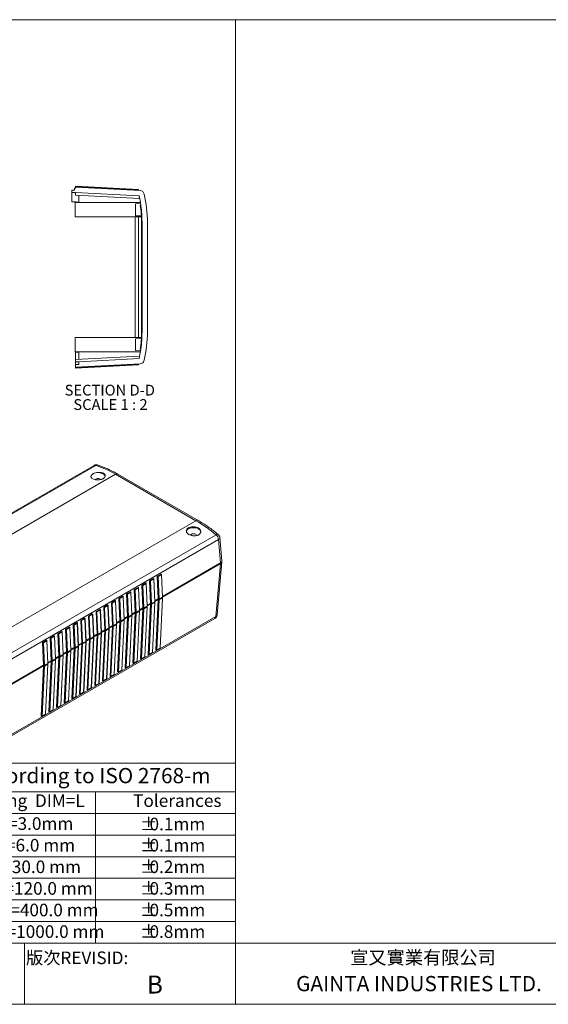
# Model space of a CAD drawing. Units: millimetres. Extents: x 5 to 1211, y 3 to 546.
# Drawn here: x 366 to 513, y 3 to 276 of the extents above; entities that cross this region are included whole.
import ezdxf

# ---------------------------------------------------------------- set-up
doc = ezdxf.new("R2010")
doc.units = ezdxf.units.MM
doc.styles.add('SLDTEXTSTYLE0', font='TXT', dxfattribs={"width": 0.75})
doc.styles.add('SLDTEXTSTYLE1', font='TXT', dxfattribs={"width": 0.75, "bigfont": 'bigfont'})
doc.styles.add('SLDTEXTSTYLE2', font='TXT', dxfattribs={"width": 0.7})
doc.styles.add('SLDTEXTSTYLE3', font='TXT', dxfattribs={"width": 0.681818})

# ---------------------------------------------------------------- blocks, each defined once
blk = doc.blocks.new('SW_TABLEANNOTATION_0')
at = {"color": 0, "linetype": 'Continuous', "lineweight": 0}
for p, q in [((0, 0), (0, -50.02)), ((90.35, 0), (0, 0)), ((90.35, -50.02), (90.35, 0)), ((0, -8.02), (90.35, -8.02)), ((51.54, -8.02), (51.54, -50.02)), ((0, -14.02), (90.35, -14.02)), ((0, -20.02), (90.35, -20.02)), ((0, -26.02), (90.35, -26.02)), ((0, -32.02), (90.35, -32.02)), ((0, -38.02), (90.35, -38.02)), ((0, -44.02), (90.35, -44.02)), ((0, -50.02), (90.35, -50.02))]:
    blk.add_line(p, q, dxfattribs=at)
at = {"color": 0, "linetype": 'Continuous', "lineweight": 0, "attachment_point": 1, "style": 'SLDTEXTSTYLE2'}
for s, insert, char_height in [('According to ISO 2768-m', (17.2, -1.38), 4.2333), ('Measuring  DIM=L', (9.45, -8.7), 3.5), ('Tolerances', (61.94, -8.7), 3.5), ('0.5<L<=3.0mm', (12.71, -15.08), 3.5), ('%%p', (63.87, -15.2), 3.5), ('0.1mm', (66.49, -15.2), 3.5), ('3.0<L<=6.0 mm', (12.14, -21.08), 3.5), ('%%p', (63.87, -21.08), 3.5), ('0.1mm', (66.49, -21.08), 3.5), ('6.0<L<=30.0 mm', (11.11, -27.08), 3.5), ('%%p', (63.87, -27.08), 3.5), ('0.2mm', (66.49, -27.08), 3.5), ('%%p', (63.87, -33.08), 3.5), ('30.0<L<=120.0 mm', (9.06, -33.08), 3.5), ('0.3mm', (66.49, -33.08), 3.5), ('120.0<L<=400.0 mm', (8.04, -39.08), 3.5), ('%%p', (63.87, -39.08), 3.5), ('0.5mm', (66.49, -39.08), 3.5), ('400.0<L<=1000.0 mm', (7.01, -45.08), 3.5), ('%%p', (63.87, -45.08), 3.5), ('0.8mm', (66.49, -45.08), 3.5)]:
    blk.add_mtext(s, dxfattribs=dict(at, insert=insert, char_height=char_height))
blk = doc.blocks.new('SW_NOTE_4')
at = {"color": 0, "linetype": 'Continuous', "lineweight": 0, "char_height": 3, "attachment_point": 1}
for s, insert, style in [('SECTION D-D ', (0, 3.87), 'SLDTEXTSTYLE0'), ('SCALE 1 : 2', (2.43, -0.13), 'SLDTEXTSTYLE3')]:
    blk.add_mtext(s, dxfattribs=dict(at, insert=insert, style=style))

msp = doc.modelspace()

# ---------------------------------------------------------------- hatches: boundary and pattern name
at = {"linetype": 'Continuous', "lineweight": 0}
h = msp.add_hatch(dxfattribs=at)
h.set_pattern_fill('ANSI31', style=0)
edge = h.paths.add_edge_path(flags=0)
edge.add_line((399.8113, 225.0502), (399.7032, 224.9252))
edge.add_line((399.7032, 224.9252), (399.8471, 224.8002))
edge.add_spline(control_points=[(399.8471, 224.8002), (399.8355, 224.8836), (399.8236, 224.9669), (399.8113, 225.0502)], knot_values=[0, 0, 0, 0, 0.00050511, 0.00050511, 0.00050511, 0.00050511], weights=[1, 1, 1, 1], degree=3, periodic=0)

# ---------------------------------------------------------------- linework, layer by layer
at = {"color": 7, "linetype": 'Continuous', "lineweight": 0}
for p, q in [((426.0829, 276.4678), (4.8134, 276.4678)), ((426.0829, 276.4678), (426.0829, 2.9302)), ((426.0829, 276.4678), (426.0829, 2.9302)), ((847.3524, 276.4678), (426.0829, 276.4678)), ((4.8134, 19.936), (426.0829, 19.936)), ((367.5968, 19.936), (367.5968, 2.9302)), ((426.0829, 19.936), (847.3524, 19.936)), ((426.0829, 2.9302), (4.8134, 2.9302)), ((847.3524, 2.9302), (426.0829, 2.9302))]:
    msp.add_line(p, q, dxfattribs=at)
at = {"color": 7, "linetype": 'Continuous', "lineweight": 15}
for p, q in [((381.6682, 230.1756), (399.1682, 229.2584)), ((381.6682, 230.1756), (381.6682, 230.0754)), ((399.1682, 229.1583), (381.6682, 230.0754)), ((381.6682, 230.0754), (381.6682, 229.9252)), ((381.6682, 229.9252), (381.6682, 229.6752)), ((399.6254, 228.9841), (381.6682, 229.9252)), ((380.6682, 229.1002), (380.6682, 228.5003)), ((381.4182, 229.1002), (380.6682, 229.1002)), ((380.6682, 228.5003), (381.6682, 228.5003)), ((380.6682, 225.8253), (380.6682, 228.5003)), ((381.6682, 229.6752), (381.4182, 229.6752)), ((381.4182, 229.6752), (381.4182, 229.1002)), ((381.6682, 228.5003), (399.349, 227.5736)), ((381.6682, 227.7503), (381.6682, 228.5003)), ((381.6682, 227.7503), (399.5031, 226.8155)), ((382.6682, 227.6978), (382.6682, 225.6526)), ((399.1682, 229.2584), (399.1682, 229.1583)), ((399.1682, 229.0081), (399.1682, 229.1583)), ((381.6682, 225.8253), (380.6682, 225.8253)), ((382.6682, 225.6752), (381.5932, 225.6752)), ((381.5932, 225.6752), (381.5932, 221.6752)), ((381.6682, 225.8253), (382.6682, 225.7728)), ((382.6682, 225.6526), (399.7232, 225.6526)), ((399.7632, 225.404), (398.3182, 225.3283)), ((398.3182, 225.3283), (398.3182, 222.0222)), ((399.8113, 225.0502), (399.7032, 224.9252)), ((399.7032, 224.9252), (399.8471, 224.8002)), ((381.5932, 221.6752), (400.0094, 221.6752)), ((398.2932, 221.6752), (398.2932, 188.1752)), ((398.3182, 222.0222), (399.9967, 221.9342)), ((399.1682, 221.6752), (399.1682, 188.1752)), ((400.1222, 221.9277), (400.1242, 221.9275)), ((400.1345, 221.6752), (400.1362, 221.6752)), ((400.0432, 220.1752), (400.0432, 214.9252)), ((400.1682, 220.1752), (400.0432, 220.1752)), ((400.1682, 220.2127), (400.1682, 215.0502)), ((401.6682, 220.1752), (401.6682, 189.6752)), ((400.1682, 215.0502), (400.0432, 214.9252)), ((400.0432, 214.9252), (400.1682, 214.8002)), ((400.0432, 214.9252), (400.0432, 204.9252)), ((400.1682, 214.8002), (400.1682, 205.0502)), ((400.1682, 205.0502), (400.0432, 204.9252)), ((400.0432, 204.9252), (400.1682, 204.8003)), ((400.0432, 204.9252), (400.0432, 194.9253)), ((400.1682, 204.8003), (400.1682, 195.0502)), ((400.1682, 195.0502), (400.0432, 194.9253)), ((400.0432, 194.9253), (400.1682, 194.8002)), ((400.0432, 189.6752), (400.0432, 194.9253)), ((400.1682, 194.8002), (400.1682, 189.7128)), ((400.0432, 189.6752), (400.1682, 189.6752)), ((400.0094, 188.1752), (381.5932, 188.1752)), ((381.5932, 188.1752), (381.5932, 184.1752)), ((399.9967, 187.9162), (398.3182, 187.8283)), ((398.3182, 187.8283), (398.3182, 184.5222)), ((381.5932, 184.1752), (382.6682, 184.1752)), ((382.6682, 184.0776), (381.6682, 184.0252)), ((381.6682, 182.1002), (381.6682, 184.0252)), ((399.7108, 184.1979), (382.6682, 184.1979)), ((382.6682, 182.1526), (382.6682, 184.1979)), ((398.3182, 184.5222), (399.7515, 184.4471)), ((399.8411, 185.045), (399.7032, 184.9251)), ((399.7032, 184.9251), (399.8066, 184.8056)), ((399.4954, 183.0345), (381.6682, 182.1002)), ((381.6682, 182.1002), (381.6682, 181.4252)), ((381.6682, 181.4252), (382.6682, 181.4252)), ((381.6682, 180.6752), (381.6682, 181.4252)), ((381.6682, 179.9252), (399.6254, 180.8663)), ((381.6682, 179.775), (399.1682, 180.6921)), ((381.6682, 180.6752), (381.6682, 179.9252)), ((381.6682, 180.6752), (382.6682, 180.6752)), ((399.1682, 180.592), (381.6682, 179.6749)), ((399.3371, 182.2988), (382.6682, 181.4252)), ((382.6682, 181.4252), (382.6682, 180.6752)), ((399.1682, 180.8423), (399.1682, 180.6921)), ((399.1682, 180.6921), (399.1682, 180.592)), ((381.6682, 179.9252), (381.6682, 179.775)), ((381.6682, 179.775), (381.6682, 179.6749)), ((386.8933, 152.6288), (322.0733, 115.209)), ((322.5001, 115.2355), (387.3202, 152.6553)), ((328.0644, 112.7871), (392.8208, 150.1702)), ((392.8208, 150.1702), (415.1524, 137.2785)), ((415.7816, 137.3379), (393.4414, 150.2346)), ((415.1524, 137.2785), (350.396, 99.8954)), ((420.7167, 133.376), (355.8966, 95.9561)), ((356.5812, 94.6197), (421.4012, 132.0395)), ((421.991, 125.5424), (421.4012, 132.0395)), ((422.3551, 126.0896), (421.7635, 132.6086)), ((405.7263, 115.9489), (421.991, 125.3383)), ((421.991, 125.5424), (405.8539, 116.2267)), ((421.813, 125.4396), (405.8539, 116.2266)), ((421.991, 125.3383), (420.6601, 110.6755)), ((421.0223, 111.1255), (422.3552, 125.8102)), ((402.2664, 120.6006), (403.3271, 121.2129)), ((402.5443, 114.3161), (402.2664, 120.6006)), ((402.2664, 120.6006), (402.3724, 120.5394)), ((402.3724, 120.5394), (402.6503, 114.2549)), ((402.5139, 120.5394), (403.4331, 121.07)), ((402.5139, 120.5394), (402.7918, 114.2549)), ((403.3271, 121.2129), (403.433, 121.1517)), ((403.711, 114.7856), (403.4331, 121.07)), ((403.7403, 114.8278), (403.4623, 121.1123)), ((404.3877, 121.8252), (405.4484, 122.4375)), ((404.6656, 115.5407), (404.3877, 121.8252)), ((404.3877, 121.8252), (404.4937, 121.764)), ((404.4937, 121.764), (404.7716, 115.4796)), ((404.6352, 121.764), (405.5544, 122.2947)), ((404.6352, 121.764), (404.9131, 115.4795)), ((405.4484, 122.4375), (405.5543, 122.3764)), ((405.8324, 116.0102), (405.5544, 122.2947)), ((405.8616, 116.0524), (405.5837, 122.3369)), ((398.0238, 118.1514), (399.0844, 118.7637)), ((398.3017, 111.8669), (398.0238, 118.1514)), ((398.0238, 118.1514), (398.1297, 118.0902)), ((398.1297, 118.0902), (398.4076, 111.8057)), ((398.2712, 118.0902), (399.1905, 118.6208)), ((398.2712, 118.0902), (398.5491, 111.8057)), ((399.0844, 118.7637), (399.1904, 118.7025)), ((399.4684, 112.3363), (399.1905, 118.6208)), ((399.4976, 112.3786), (399.2197, 118.6631)), ((400.1451, 119.376), (401.2057, 119.9883)), ((400.423, 113.0915), (400.1451, 119.376)), ((400.1451, 119.376), (400.251, 119.3148)), ((400.251, 119.3148), (400.529, 113.0303)), ((400.3926, 119.3148), (401.3118, 119.8454)), ((400.3926, 119.3148), (400.6705, 113.0303)), ((401.2057, 119.9883), (401.3117, 119.9271)), ((401.5897, 113.5609), (401.3118, 119.8454)), ((401.6189, 113.6032), (401.341, 119.8877)), ((391.6598, 114.4775), (392.7205, 115.0898)), ((391.9073, 114.4163), (392.8265, 114.947)), ((392.7205, 115.0898), (392.8264, 115.0287)), ((393.1044, 108.6625), (392.8265, 114.947)), ((393.1337, 108.7048), (392.8557, 114.9893)), ((393.7811, 115.7022), (394.8418, 116.3145)), ((394.059, 109.4177), (393.7811, 115.7022)), ((393.7811, 115.7022), (393.8871, 115.641)), ((393.8871, 115.641), (394.165, 109.3565)), ((394.0286, 115.6409), (394.9478, 116.1716)), ((394.0286, 115.6409), (394.3065, 109.3564)), ((394.8418, 116.3145), (394.9477, 116.2533)), ((395.2258, 109.8871), (394.9478, 116.1716)), ((395.255, 109.9294), (394.9771, 116.2139)), ((395.9024, 116.9268), (396.9631, 117.5391)), ((396.1804, 110.6423), (395.9024, 116.9268)), ((395.9024, 116.9268), (396.0084, 116.8656)), ((396.0084, 116.8656), (396.2863, 110.5811)), ((396.1499, 116.8655), (397.0692, 117.3962)), ((396.1499, 116.8655), (396.4278, 110.5811)), ((396.9631, 117.5391), (397.0691, 117.4779)), ((397.3471, 111.1117), (397.0692, 117.3962)), ((397.3763, 111.154), (397.0984, 117.4385)), ((403.605, 114.7243), (404.6656, 115.3366)), ((404.6656, 115.5407), (403.7326, 115.0021)), ((404.6657, 115.5407), (403.7326, 115.002)), ((404.0171, 101.4215), (404.6656, 115.3366)), ((404.1233, 101.3602), (404.7718, 115.2753)), ((404.9134, 115.2752), (404.2649, 101.3601)), ((404.7716, 115.4796), (404.6656, 115.5407)), ((404.7718, 115.2753), (404.6656, 115.3366)), ((405.8324, 116.0102), (404.9131, 115.4795)), ((404.9134, 115.2752), (405.8326, 115.8059)), ((405.1841, 101.8908), (405.8326, 115.8059)), ((405.2133, 101.93), (405.8618, 115.8451)), ((405.8325, 115.8876), (405.7263, 115.9489)), ((387.4172, 112.0283), (388.4778, 112.6406)), ((387.6646, 111.9671), (388.5839, 112.4978)), ((388.4778, 112.6406), (388.5838, 112.5795)), ((388.8618, 106.2133), (388.5839, 112.4978)), ((388.891, 106.2555), (388.6131, 112.54)), ((389.5385, 113.2529), (390.5991, 113.8652)), ((389.8164, 106.9684), (389.5385, 113.2529)), ((389.5385, 113.2529), (389.6444, 113.1918)), ((389.6444, 113.1918), (389.9224, 106.9073)), ((389.786, 113.1917), (390.7052, 113.7224)), ((389.786, 113.1917), (390.0639, 106.9072)), ((390.5991, 113.8652), (390.7051, 113.8041)), ((390.9831, 107.4379), (390.7052, 113.7224)), ((391.0123, 107.4802), (390.7344, 113.7646)), ((391.9377, 108.1931), (391.6598, 114.4775)), ((391.6598, 114.4775), (391.7658, 114.4164)), ((391.7658, 114.4164), (392.0437, 108.1319)), ((391.9073, 114.4163), (392.1852, 108.1318)), ((399.4684, 112.3363), (398.5491, 111.8057)), ((398.8493, 98.2562), (399.4979, 112.1713)), ((399.3623, 112.2751), (400.423, 112.8874)), ((399.4686, 112.2137), (399.3623, 112.2751)), ((400.423, 113.0915), (399.4899, 112.5528)), ((400.423, 113.0915), (399.4899, 112.5528)), ((399.7745, 98.9723), (400.423, 112.8874)), ((399.8807, 98.911), (400.5292, 112.826)), ((400.6707, 112.826), (400.0222, 98.9109)), ((400.529, 113.0303), (400.423, 113.0915)), ((400.5292, 112.826), (400.423, 112.8874)), ((401.5897, 113.5609), (400.6705, 113.0303)), ((400.6707, 112.826), (401.59, 113.3567)), ((400.9414, 99.4416), (401.59, 113.3567)), ((400.9707, 99.4808), (401.6192, 113.3959)), ((401.4837, 113.4997), (402.5443, 114.112)), ((401.5899, 113.4384), (401.4837, 113.4997)), ((402.5443, 114.3161), (401.6112, 113.7775)), ((402.5444, 114.3161), (401.6113, 113.7774)), ((401.8958, 100.1969), (402.5443, 114.112)), ((402.002, 100.1356), (402.6505, 114.0507)), ((402.792, 114.0506), (402.1435, 100.1355)), ((402.6503, 114.2549), (402.5443, 114.3161)), ((402.6505, 114.0507), (402.5443, 114.112)), ((403.711, 114.7856), (402.7918, 114.2549)), ((402.792, 114.0506), (403.7113, 114.5813)), ((403.0628, 100.6662), (403.7113, 114.5813)), ((403.092, 100.7054), (403.7405, 114.6205)), ((403.7112, 114.663), (403.605, 114.7243)), ((356.3234, 73.164), (420.4023, 110.1559)), ((420.6601, 110.6755), (356.5812, 73.6836)), ((383.1745, 109.5791), (384.2352, 110.1914)), ((383.4524, 103.2946), (383.1745, 109.5791)), ((383.1745, 109.5791), (383.2805, 109.5179)), ((383.2805, 109.5179), (383.5584, 103.2334)), ((383.422, 109.5179), (384.3412, 110.0485)), ((383.422, 109.5179), (383.6999, 103.2334)), ((384.2352, 110.1914), (384.3411, 110.1302)), ((384.6192, 103.764), (384.3412, 110.0485)), ((384.6484, 103.8063), (384.3705, 110.0908)), ((385.2958, 110.8037), (386.3565, 111.416)), ((385.5738, 104.5192), (385.2958, 110.8037)), ((385.2958, 110.8037), (385.4018, 110.7425)), ((385.4018, 110.7425), (385.6797, 104.458)), ((385.5433, 110.7425), (386.4625, 111.2731)), ((385.5433, 110.7425), (385.8212, 104.458)), ((386.3565, 111.416), (386.4625, 111.3548)), ((386.7405, 104.9887), (386.4625, 111.2731)), ((386.7697, 105.0309), (386.4918, 111.3154)), ((387.6951, 105.7438), (387.4172, 112.0283)), ((387.4172, 112.0283), (387.5231, 111.9671)), ((387.5231, 111.9671), (387.801, 105.6827)), ((387.6646, 111.9671), (387.9425, 105.6826)), ((394.059, 109.4177), (393.126, 108.879)), ((394.0591, 109.4176), (393.126, 108.879)), ((394.165, 109.3565), (394.059, 109.4177)), ((395.2258, 109.8871), (394.3065, 109.3564)), ((394.3068, 109.1522), (395.226, 109.6828)), ((394.5775, 95.7677), (395.226, 109.6828)), ((394.6067, 95.807), (395.2552, 109.7221)), ((395.1197, 109.8258), (396.1804, 110.4381)), ((395.2259, 109.7645), (395.1197, 109.8258)), ((396.1804, 110.6423), (395.2473, 110.1036)), ((396.1804, 110.6423), (395.2473, 110.1036)), ((395.5318, 96.5231), (396.1804, 110.4381)), ((395.6381, 96.4617), (396.2866, 110.3768)), ((396.4281, 110.3768), (395.7796, 96.4617)), ((396.2863, 110.5811), (396.1804, 110.6423)), ((396.2866, 110.3768), (396.1804, 110.4381)), ((397.3471, 111.1117), (396.4278, 110.5811)), ((396.4281, 110.3768), (397.3473, 110.9074)), ((396.6988, 96.9923), (397.3473, 110.9074)), ((396.728, 97.0316), (397.3765, 110.9467)), ((397.241, 111.0504), (398.3017, 111.6627)), ((397.3472, 110.9891), (397.241, 111.0504)), ((398.3017, 111.8669), (397.3686, 111.3282)), ((398.3017, 111.8669), (397.3686, 111.3282)), ((397.6532, 97.7477), (398.3017, 111.6627)), ((397.7594, 97.6863), (398.4079, 111.6014)), ((398.5494, 111.6014), (397.9009, 97.6863)), ((398.4076, 111.8057), (398.3017, 111.8669)), ((398.4079, 111.6014), (398.3017, 111.6627)), ((398.5494, 111.6014), (399.4686, 112.132)), ((398.8201, 98.217), (399.4686, 112.132)), ((378.9319, 107.1299), (379.9925, 107.7422)), ((379.2098, 100.8454), (378.9319, 107.1299)), ((378.9319, 107.1299), (379.0378, 107.0687)), ((379.0378, 107.0687), (379.3158, 100.7842)), ((379.1794, 107.0686), (380.0986, 107.5993)), ((379.1794, 107.0686), (379.4573, 100.7842)), ((379.9925, 107.7422), (380.0985, 107.681)), ((380.3765, 101.3148), (380.0986, 107.5993)), ((380.4057, 101.3571), (380.1278, 107.6416)), ((381.0532, 108.3545), (382.1139, 108.9668)), ((381.3311, 102.07), (381.0532, 108.3545)), ((381.0532, 108.3545), (381.1592, 108.2933)), ((381.1592, 108.2933), (381.4371, 102.0088)), ((381.3007, 108.2933), (382.2199, 108.8239)), ((381.3007, 108.2933), (381.5786, 102.0088)), ((382.1139, 108.9668), (382.2198, 108.9056)), ((382.4978, 102.5394), (382.2199, 108.8239)), ((382.5271, 102.5817), (382.2491, 108.8662)), ((388.7557, 106.152), (389.8164, 106.7643)), ((389.8164, 106.9684), (388.8833, 106.4298)), ((389.8164, 106.9684), (388.8833, 106.4297)), ((389.1679, 92.8492), (389.8164, 106.7643)), ((389.2741, 92.7879), (389.9226, 106.703)), ((390.0641, 106.7029), (389.4156, 92.7878)), ((389.9224, 106.9073), (389.8164, 106.9684)), ((389.9226, 106.703), (389.8164, 106.7643)), ((390.9831, 107.4379), (390.0639, 106.9072)), ((390.0641, 106.7029), (390.9834, 107.2336)), ((390.3348, 93.3185), (390.9834, 107.2336)), ((390.3641, 93.3578), (391.0126, 107.2728)), ((390.8771, 107.3766), (391.9377, 107.9889)), ((390.9833, 107.3153), (390.8771, 107.3766)), ((391.9377, 108.1931), (391.0046, 107.6544)), ((391.9378, 108.193), (391.0047, 107.6544)), ((391.2892, 94.0738), (391.9377, 107.9889)), ((391.3954, 94.0125), (392.0439, 107.9276)), ((392.1854, 107.9275), (391.5369, 94.0125)), ((392.0437, 108.1319), (391.9377, 108.1931)), ((392.0439, 107.9276), (391.9377, 107.9889)), ((393.1044, 108.6625), (392.1852, 108.1318)), ((392.1854, 107.9275), (393.1047, 108.4582)), ((392.4562, 94.5431), (393.1047, 108.4582)), ((392.4854, 94.5824), (393.1339, 108.4975)), ((392.9984, 108.6012), (394.059, 109.2135)), ((393.1046, 108.5399), (392.9984, 108.6012)), ((393.4105, 95.2984), (394.059, 109.2135)), ((393.5167, 95.2371), (394.1652, 109.1522)), ((394.3068, 109.1522), (393.6582, 95.2371)), ((394.1652, 109.1522), (394.059, 109.2135)), ((372.5679, 103.456), (373.6286, 104.0683)), ((373.6286, 104.0683), (373.7345, 104.0072)), ((374.0418, 97.6833), (373.7639, 103.9677)), ((374.6892, 104.6806), (375.7499, 105.2929)), ((374.9672, 98.3962), (374.6892, 104.6806)), ((374.6892, 104.6806), (374.7952, 104.6195)), ((374.7952, 104.6195), (375.0731, 98.335)), ((374.9367, 104.6194), (375.8559, 105.1501)), ((374.9367, 104.6194), (375.2146, 98.3349)), ((375.7499, 105.2929), (375.8559, 105.2318)), ((376.1339, 98.8656), (375.8559, 105.1501)), ((376.1631, 98.9079), (375.8852, 105.1924)), ((376.8106, 105.9053), (377.8712, 106.5176)), ((377.0885, 99.6208), (376.8106, 105.9053)), ((376.8106, 105.9053), (376.9165, 105.8441)), ((376.9165, 105.8441), (377.1944, 99.5596)), ((377.058, 105.844), (377.9773, 106.3747)), ((377.058, 105.844), (377.3359, 99.5595)), ((377.8712, 106.5176), (377.9772, 106.4564)), ((378.2552, 100.0902), (377.9773, 106.3747)), ((378.2844, 100.1325), (378.0065, 106.417)), ((384.5131, 103.7028), (385.5738, 104.3151)), ((385.5738, 104.5192), (384.6407, 103.9806)), ((385.5738, 104.5192), (384.6407, 103.9805)), ((384.9252, 90.4), (385.5738, 104.3151)), ((385.0315, 90.3387), (385.68, 104.2538)), ((385.8215, 104.2537), (385.173, 90.3386)), ((385.6797, 104.458), (385.5738, 104.5192)), ((385.68, 104.2538), (385.5738, 104.3151)), ((386.7405, 104.9887), (385.8212, 104.458)), ((385.8215, 104.2537), (386.7407, 104.7844)), ((386.0922, 90.8693), (386.7407, 104.7844)), ((386.1214, 90.9085), (386.7699, 104.8236)), ((386.6344, 104.9274), (387.6951, 105.5397)), ((386.7406, 104.8661), (386.6344, 104.9274)), ((387.6951, 105.7438), (386.762, 105.2052)), ((387.6951, 105.7438), (386.762, 105.2051)), ((387.0466, 91.6246), (387.6951, 105.5397)), ((387.1528, 91.5633), (387.8013, 105.4784)), ((387.9428, 105.4783), (387.2943, 91.5632)), ((387.801, 105.6827), (387.6951, 105.7438)), ((387.8013, 105.4784), (387.6951, 105.5397)), ((388.8618, 106.2133), (387.9425, 105.6826)), ((387.9428, 105.4783), (388.862, 106.009)), ((388.2135, 92.0939), (388.862, 106.009)), ((388.2427, 92.1332), (388.8913, 106.0482)), ((388.8619, 106.0907), (388.7557, 106.152)), ((372.8458, 97.1715), (372.5679, 103.456)), ((372.5679, 103.456), (372.6739, 103.3949)), ((372.6739, 103.3949), (372.9518, 97.1104)), ((372.8154, 103.3948), (373.7346, 103.9255)), ((372.8154, 103.3948), (373.0933, 97.1103)), ((374.0125, 97.641), (373.7346, 103.9255)), ((380.3765, 101.3148), (379.4573, 100.7842)), ((380.2704, 101.2535), (381.3311, 101.8659)), ((380.3767, 101.1922), (380.2704, 101.2535)), ((381.3311, 102.07), (380.398, 101.5313)), ((381.3312, 102.07), (380.3981, 101.5313)), ((380.6826, 87.9508), (381.3311, 101.8659)), ((380.7888, 87.8895), (381.4373, 101.8045)), ((381.5788, 101.8045), (380.9303, 87.8894)), ((381.4371, 102.0088), (381.3311, 102.07)), ((381.4373, 101.8045), (381.3311, 101.8659)), ((382.4978, 102.5394), (381.5786, 102.0088)), ((381.5788, 101.8045), (382.4981, 102.3351)), ((381.8496, 88.4201), (382.4981, 102.3351)), ((381.8788, 88.4593), (382.5273, 102.3744)), ((382.3918, 102.4782), (383.4524, 103.0905)), ((382.498, 102.4168), (382.3918, 102.4782)), ((383.4524, 103.2946), (382.5194, 102.756)), ((383.4525, 103.2946), (382.5194, 102.7559)), ((382.8039, 89.1754), (383.4524, 103.0905)), ((382.9101, 89.1141), (383.5586, 103.0291)), ((383.7002, 103.0291), (383.0516, 89.114)), ((383.5584, 103.2334), (383.4524, 103.2946)), ((383.5586, 103.0291), (383.4524, 103.0905)), ((384.6192, 103.764), (383.6999, 103.2334)), ((383.7002, 103.0291), (384.6194, 103.5598)), ((383.9709, 89.6447), (384.6194, 103.5598)), ((384.0001, 89.6839), (384.6486, 103.599)), ((384.6193, 103.6415), (384.5131, 103.7028)), ((404.0171, 101.4215), (404.1233, 101.3602)), ((404.2649, 101.3601), (405.1841, 101.8908)), ((376.1339, 98.8656), (375.2146, 98.3349)), ((375.2149, 98.1306), (376.1341, 98.6613)), ((375.4856, 84.7462), (376.1341, 98.6613)), ((375.5148, 84.7855), (376.1633, 98.7006)), ((376.0278, 98.8043), (377.0885, 99.4166)), ((376.134, 98.743), (376.0278, 98.8043)), ((377.0885, 99.6208), (376.1554, 99.0821)), ((377.0885, 99.6207), (376.1554, 99.0821)), ((376.44, 85.5015), (377.0885, 99.4166)), ((376.5462, 85.4402), (377.1947, 99.3553)), ((377.3362, 99.3553), (376.6877, 85.4402)), ((377.1944, 99.5596), (377.0885, 99.6208)), ((377.1947, 99.3553), (377.0885, 99.4166)), ((378.2552, 100.0902), (377.3359, 99.5595)), ((377.3362, 99.3553), (378.2554, 99.8859)), ((377.6069, 85.9708), (378.2554, 99.8859)), ((377.6361, 86.0101), (378.2847, 99.9252)), ((378.1491, 100.0289), (379.2098, 100.6412)), ((378.2553, 99.9676), (378.1491, 100.0289)), ((379.2098, 100.8454), (378.2767, 100.3067)), ((379.2098, 100.8454), (378.2767, 100.3067)), ((378.5613, 86.7262), (379.2098, 100.6412)), ((378.6675, 86.6648), (379.316, 100.5799)), ((379.4575, 100.5799), (378.809, 86.6648)), ((379.3158, 100.7842), (379.2098, 100.8454)), ((379.316, 100.5799), (379.2098, 100.6412)), ((379.4575, 100.5799), (380.3768, 101.1105)), ((379.7282, 87.1954), (380.3768, 101.1105)), ((379.7575, 87.2347), (380.406, 101.1498)), ((399.7745, 98.9723), (399.8807, 98.911)), ((400.0222, 98.9109), (400.9414, 99.4416)), ((401.8958, 100.1969), (402.002, 100.1356)), ((402.1435, 100.1355), (403.0628, 100.6662)), ((372.8459, 97.1715), (356.4056, 87.6808)), ((372.8458, 97.1715), (356.5812, 87.7821)), ((356.5812, 87.578), (372.8458, 96.9674)), ((372.1973, 83.0523), (372.8458, 96.9674)), ((372.3035, 82.991), (372.952, 96.9061)), ((373.0936, 96.906), (372.445, 82.9909)), ((372.9518, 97.1104), (372.8458, 97.1715)), ((372.952, 96.9061), (372.8458, 96.9674)), ((374.0125, 97.641), (373.0933, 97.1103)), ((373.0936, 96.906), (374.0128, 97.4367)), ((373.3643, 83.5216), (374.0128, 97.4367)), ((373.3935, 83.5609), (374.042, 97.4759)), ((373.9065, 97.5797), (374.9672, 98.192)), ((374.0127, 97.5184), (373.9065, 97.5797)), ((374.9672, 98.3962), (374.0341, 97.8575)), ((374.9672, 98.3961), (374.0341, 97.8575)), ((374.3186, 84.2769), (374.9672, 98.192)), ((374.4249, 84.2156), (375.0734, 98.1307)), ((375.2149, 98.1306), (374.5664, 84.2156)), ((375.0731, 98.335), (374.9672, 98.3962)), ((375.0734, 98.1307), (374.9672, 98.192)), ((393.6582, 95.2371), (394.5775, 95.7677)), ((395.5318, 96.5231), (395.6381, 96.4617)), ((395.7796, 96.4617), (396.6988, 96.9923)), ((397.6532, 97.7477), (397.7594, 97.6863)), ((397.9009, 97.6863), (398.8201, 98.217)), ((389.4156, 92.7878), (390.3348, 93.3185)), ((391.2892, 94.0738), (391.3954, 94.0125)), ((391.5369, 94.0125), (392.4562, 94.5431)), ((393.4105, 95.2984), (393.5167, 95.2371)), ((384.9252, 90.4), (385.0315, 90.3387)), ((385.173, 90.3386), (386.0922, 90.8693)), ((387.0466, 91.6246), (387.1528, 91.5633)), ((387.2943, 91.5632), (388.2135, 92.0939)), ((389.1679, 92.8492), (389.2741, 92.7879)), ((380.6826, 87.9508), (380.7888, 87.8895)), ((380.9303, 87.8894), (381.8496, 88.4201)), ((382.8039, 89.1754), (382.9101, 89.1141)), ((383.0516, 89.114), (383.9709, 89.6447)), ((376.44, 85.5015), (376.5462, 85.4402)), ((376.6877, 85.4402), (377.6069, 85.9708)), ((378.5613, 86.7262), (378.6675, 86.6648)), ((378.809, 86.6648), (379.7282, 87.1954)), ((372.1973, 83.0523), (372.3035, 82.991)), ((372.445, 82.9909), (373.3643, 83.5216)), ((374.3186, 84.2769), (374.4249, 84.2156)), ((374.5664, 84.2156), (375.4856, 84.7462))]:
    msp.add_line(p, q, dxfattribs=at)
at = {"color": 8, "linetype": 'Continuous', "lineweight": 15}
msp.add_line((421.813, 125.4396), (421.813, 125.4397), dxfattribs=at)
at = {"color": 7, "linetype": 'Continuous', "lineweight": 15, "flags": 128}
for points in [[(389.9525, 149.5908), (389.9454, 149.6297), (389.8566, 149.8563), (389.691, 150.0681), (389.4552, 150.2564), (389.159, 150.4137), (388.8142, 150.5335), (388.4347, 150.6111), (388.0361, 150.6432), (387.6344, 150.6286), (387.2459, 150.5679), (386.8864, 150.4635), (386.5703, 150.3196)], [(416.4767, 134.1818), (416.4753, 134.2256), (416.4197, 134.4557), (416.2853, 134.6748), (416.0777, 134.8738), (415.8053, 135.0449), (415.479, 135.1809), (415.1122, 135.2766), (414.7196, 135.3278), (414.3172, 135.3327), (413.9213, 135.291), (413.5478, 135.2043), (413.212, 135.0762), (412.9274, 134.9119), (412.7055, 134.7181), (412.5554, 134.5025), (412.4866, 134.2961)], [(415.2767, 133.202), (415.2669, 133.2742), (415.1896, 133.4116), (415.0424, 133.5285), (414.8399, 133.6135), (414.6019, 133.6581), (414.3516, 133.6581), (414.1136, 133.6135), (413.9111, 133.5285)]]:
    msp.add_lwpolyline(points, dxfattribs=at)
at = {"color": 7, "linetype": 'Continuous', "lineweight": 15}
for centre, radius, start, end in [((366.6686, 220.1731), 33.4996, 11.43659, 12.763429), ((366.6686, 220.2106), 33.4996, 0.003585, 12.696976), ((399.56, 227.7358), 1.25, 12.948888, 87), ((366.6682, 220.1731), 35, 0.003506, 12.948888), ((366.6687, 220.1731), 33.3746, 0.003591, 8.18598), ((366.6686, 220.1731), 33.4996, 7.939306, 8.37126), ((366.6687, 220.1731), 33.4996, 0.003578, 7.939306), ((366.6682, 189.6773), 33.375, 351.814047, 359.996494), ((366.6682, 189.7148), 33.5, 351.986884, 359.996494), ((366.6682, 189.6774), 35, 347.051112, 359.996494), ((366.6682, 189.7148), 33.5, 347.210276, 351.573313), ((399.56, 182.1146), 1.25, 273, 347.051112), ((386.9409, 149.4007), 0.9847, 115.164861, 174.825398), ((387.9642, 147.9712), 1.027, 44.756765, 137.532353), ((414.0799, 133.1542), 0.4107, 114.274466, 165.076365), ((419.4266, 131.8716), 1.9817, 4.858947, 49.384599)]:
    msp.add_arc(centre, radius, start, end, dxfattribs=at)
at = {"color": 8, "linetype": 'Continuous', "lineweight": 15}
for centre, radius, start, end in [((387.1362, 152.1687), 0.5202, 69.281864, 117.82325), ((421.136, 132.6081), 0.6275, 295.009365, 0.056445), ((420.0572, 110.6508), 0.6033, 304.889305, 2.345357), ((420.4366, 111.2262), 0.5943, 292.087789, 350.242584)]:
    msp.add_arc(centre, radius, start, end, dxfattribs=at)
at = {"color": 7, "linetype": 'Continuous', "lineweight": 15}
for centre, major_axis, ratio, start_param, end_param in [((421.1034, 126.052), (1.2534, 0), 0.57570865, 5.49915667, 6.33539375), ((421.1034, 125.8478), (1.2534, 0), 0.57570865, 5.49915667, 6.42510558), ((402.4431, 120.5803), (0.1001, -0.0001), 0.57728663, 3.928362, 5.49915833), ((403.3623, 121.1109), (0.1001, -0.0001), 0.57728663, 5.49915833, 7.06995466), ((404.5644, 121.8049), (0.1001, -0.0001), 0.57728663, 3.928362, 5.49915833), ((405.4836, 122.3355), (0.1001, -0.0001), 0.57728663, 5.49915833, 7.06995466), ((398.2004, 118.131), (0.1001, -0.0001), 0.57728663, 3.928362, 5.49915833), ((399.1197, 118.6617), (0.1001, -0.0001), 0.57728663, 5.49915833, 7.06995466), ((400.3217, 119.3556), (0.1001, -0.0001), 0.57728663, 3.928362, 5.49915833), ((401.241, 119.8863), (0.1001, -0.0001), 0.57728663, 5.49915833, 7.06995466), ((392.7557, 114.9879), (0.1001, -0.0001), 0.57728663, 5.49915833, 7.06995466), ((393.9578, 115.6818), (0.1001, -0.0001), 0.57728663, 3.928362, 5.49915833), ((394.877, 116.2125), (0.1001, -0.0001), 0.57728663, 5.49915833, 7.06995466), ((396.0791, 116.9064), (0.1001, -0.0001), 0.57728663, 3.928362, 5.49915833), ((396.9983, 117.4371), (0.1001, -0.0001), 0.57728663, 5.49915833, 7.06995466), ((404.8423, 115.5204), (0.1001, -0.0001), 0.57728665, 3.92836203, 5.49915836), ((404.8426, 115.3161), (0.1001, -0.0001), 0.57728663, 3.928362, 5.49915832), ((405.7616, 116.051), (0.1001, -0.0001), 0.57728665, 5.49915836, 6.30939695), ((405.7618, 115.8468), (0.1001, -0.0001), 0.57728663, 5.49915832, 7.06995465), ((388.5131, 112.5386), (0.1001, -0.0001), 0.57728663, 5.49915833, 7.06995466), ((389.7151, 113.2326), (0.1001, -0.0001), 0.57728663, 3.928362, 5.49915833), ((390.6344, 113.7632), (0.1001, -0.0001), 0.57728663, 5.49915833, 7.06995466), ((391.8365, 114.4572), (0.1001, -0.0001), 0.57728663, 3.928362, 5.49915833), ((399.3976, 112.3772), (0.1001, -0.0001), 0.57728665, 5.49915836, 6.30939695), ((399.3978, 112.1729), (0.1001, -0.0001), 0.57728663, 5.49915832, 7.06995465), ((400.5997, 113.0711), (0.1001, -0.0001), 0.57728665, 3.92836203, 5.49915836), ((400.5999, 112.8669), (0.1001, -0.0001), 0.57728663, 3.928362, 5.49915832), ((401.5189, 113.6018), (0.1001, -0.0001), 0.57728665, 5.49915836, 6.30939695), ((401.5192, 113.3975), (0.1001, -0.0001), 0.57728663, 5.49915832, 7.06995465), ((402.721, 114.2958), (0.1001, -0.0001), 0.57728665, 3.92836203, 5.49915836), ((402.7212, 114.0915), (0.1001, -0.0001), 0.57728663, 3.928362, 5.49915832), ((403.6402, 114.8264), (0.1001, -0.0001), 0.57728665, 5.49915836, 6.30939695), ((403.6405, 114.6221), (0.1001, -0.0001), 0.57728663, 5.49915832, 7.06995465), ((383.3512, 109.5587), (0.1001, -0.0001), 0.57728663, 3.928362, 5.49915833), ((384.2704, 110.0894), (0.1001, -0.0001), 0.57728663, 5.49915833, 7.06995466), ((385.4725, 110.7834), (0.1001, -0.0001), 0.57728663, 3.928362, 5.49915833), ((386.3917, 111.314), (0.1001, -0.0001), 0.57728663, 5.49915833, 7.06995466), ((387.5938, 112.008), (0.1001, -0.0001), 0.57728663, 3.928362, 5.49915833), ((395.155, 109.928), (0.1001, -0.0001), 0.57728665, 5.49915836, 6.30939695), ((395.1552, 109.7237), (0.1001, -0.0001), 0.57728663, 5.49915832, 7.06995465), ((396.357, 110.6219), (0.1001, -0.0001), 0.57728665, 3.92836203, 5.49915836), ((396.3573, 110.4176), (0.1001, -0.0001), 0.57728663, 3.928362, 5.49915832), ((397.2763, 111.1526), (0.1001, -0.0001), 0.57728665, 5.49915836, 6.30939695), ((397.2765, 110.9483), (0.1001, -0.0001), 0.57728663, 5.49915832, 7.06995465), ((398.4784, 111.8465), (0.1001, -0.0001), 0.57728665, 3.92836203, 5.49915836), ((398.4786, 111.6423), (0.1001, -0.0001), 0.57728663, 3.928362, 5.49915832), ((379.1085, 107.1095), (0.1001, -0.0001), 0.57728663, 3.928362, 5.49915833), ((380.0278, 107.6402), (0.1001, -0.0001), 0.57728663, 5.49915833, 7.06995466), ((381.2299, 108.3341), (0.1001, -0.0001), 0.57728663, 3.928362, 5.49915833), ((382.1491, 108.8648), (0.1001, -0.0001), 0.57728663, 5.49915833, 7.06995466), ((389.9931, 106.9481), (0.1001, -0.0001), 0.57728665, 3.92836203, 5.49915836), ((389.9933, 106.7438), (0.1001, -0.0001), 0.57728663, 3.928362, 5.49915832), ((390.9123, 107.4787), (0.1001, -0.0001), 0.57728665, 5.49915836, 6.30939695), ((390.9126, 107.2745), (0.1001, -0.0001), 0.57728663, 5.49915832, 7.06995465), ((392.1144, 108.1727), (0.1001, -0.0001), 0.57728665, 3.92836203, 5.49915836), ((392.1146, 107.9684), (0.1001, -0.0001), 0.57728663, 3.928362, 5.49915832), ((393.0336, 108.7034), (0.1001, -0.0001), 0.57728665, 5.49915836, 6.30939695), ((393.0339, 108.4991), (0.1001, -0.0001), 0.57728663, 5.49915832, 7.06995465), ((394.2357, 109.3973), (0.1001, -0.0001), 0.57728665, 3.92836203, 5.49915836), ((394.236, 109.193), (0.1001, -0.0001), 0.57728663, 3.928362, 5.49915832), ((373.6638, 103.9664), (0.1001, -0.0001), 0.57728663, 5.49915833, 7.06995466), ((374.8659, 104.6603), (0.1001, -0.0001), 0.57728663, 3.928362, 5.49915833), ((375.7851, 105.191), (0.1001, -0.0001), 0.57728663, 5.49915833, 7.06995466), ((376.9872, 105.8849), (0.1001, -0.0001), 0.57728663, 3.928362, 5.49915833), ((377.9065, 106.4156), (0.1001, -0.0001), 0.57728663, 5.49915833, 7.06995466), ((385.7504, 104.4989), (0.1001, -0.0001), 0.57728665, 3.92836203, 5.49915836), ((385.7507, 104.2946), (0.1001, -0.0001), 0.57728663, 3.928362, 5.49915832), ((386.6697, 105.0295), (0.1001, -0.0001), 0.57728665, 5.49915836, 6.30939695), ((386.6699, 104.8252), (0.1001, -0.0001), 0.57728663, 5.49915832, 7.06995465), ((387.8718, 105.7235), (0.1001, -0.0001), 0.57728665, 3.92836203, 5.49915836), ((387.872, 105.5192), (0.1001, -0.0001), 0.57728663, 3.928362, 5.49915832), ((388.791, 106.2541), (0.1001, -0.0001), 0.57728665, 5.49915836, 6.30939695), ((388.7912, 106.0499), (0.1001, -0.0001), 0.57728663, 5.49915832, 7.06995465), ((372.7446, 103.4357), (0.1001, -0.0001), 0.57728663, 3.928362, 5.49915833), ((380.3057, 101.3557), (0.1001, -0.0001), 0.57728665, 5.49915836, 6.30939695), ((381.5078, 102.0496), (0.1001, -0.0001), 0.57728665, 3.92836203, 5.49915836), ((381.508, 101.8454), (0.1001, -0.0001), 0.57728663, 3.928362, 5.49915832), ((382.427, 102.5803), (0.1001, -0.0001), 0.57728665, 5.49915836, 6.30939695), ((382.4273, 102.376), (0.1001, -0.0001), 0.57728663, 5.49915832, 7.06995465), ((383.6291, 103.2742), (0.1001, -0.0001), 0.57728665, 3.92836203, 5.49915836), ((383.6294, 103.07), (0.1001, -0.0001), 0.57728663, 3.928362, 5.49915832), ((384.5484, 103.8049), (0.1001, -0.0001), 0.57728665, 5.49915836, 6.30939695), ((384.5486, 103.6006), (0.1001, -0.0001), 0.57728663, 5.49915832, 7.06995465), ((404.1941, 101.401), (0.1001, -0.0001), 0.57728663, 3.928362, 5.49915832), ((405.1133, 101.9317), (0.1001, -0.0001), 0.57728663, 5.49915832, 6.25697377), ((376.0631, 98.9065), (0.1001, -0.0001), 0.57728665, 5.49915836, 6.30939695), ((376.0633, 98.7022), (0.1001, -0.0001), 0.57728663, 5.49915832, 7.06995465), ((377.2652, 99.6004), (0.1001, -0.0001), 0.57728665, 3.92836203, 5.49915836), ((377.2654, 99.3961), (0.1001, -0.0001), 0.57728663, 3.928362, 5.49915832), ((378.1844, 100.1311), (0.1001, -0.0001), 0.57728665, 5.49915836, 6.30939695), ((378.1846, 99.9268), (0.1001, -0.0001), 0.57728663, 5.49915832, 7.06995465), ((379.3865, 100.825), (0.1001, -0.0001), 0.57728665, 3.92836203, 5.49915836), ((379.3867, 100.6207), (0.1001, -0.0001), 0.57728663, 3.928362, 5.49915832), ((380.306, 101.1514), (0.1001, -0.0001), 0.57728663, 5.49915832, 7.06995465), ((399.9514, 98.9518), (0.1001, -0.0001), 0.57728663, 3.928362, 5.49915832), ((400.8706, 99.4824), (0.1001, -0.0001), 0.57728663, 5.49915832, 6.25697377), ((402.0727, 100.1764), (0.1001, -0.0001), 0.57728663, 3.928362, 5.49915832), ((402.992, 100.7071), (0.1001, -0.0001), 0.57728663, 5.49915832, 6.25697377), ((373.0225, 97.1512), (0.1001, -0.0001), 0.57728665, 3.92836203, 5.49915836), ((373.0228, 96.9469), (0.1001, -0.0001), 0.57728663, 3.928362, 5.49915832), ((373.9418, 97.6818), (0.1001, -0.0001), 0.57728665, 5.49915836, 6.30939695), ((373.942, 97.4776), (0.1001, -0.0001), 0.57728663, 5.49915832, 7.06995465), ((375.1438, 98.3758), (0.1001, -0.0001), 0.57728665, 3.92836203, 5.49915836), ((375.1441, 98.1715), (0.1001, -0.0001), 0.57728663, 3.928362, 5.49915832), ((394.5067, 95.8086), (0.1001, -0.0001), 0.57728663, 5.49915832, 6.25697377), ((395.7088, 96.5026), (0.1001, -0.0001), 0.57728663, 3.928362, 5.49915832), ((396.628, 97.0332), (0.1001, -0.0001), 0.57728663, 5.49915832, 6.25697377), ((397.8301, 97.7272), (0.1001, -0.0001), 0.57728663, 3.928362, 5.49915832), ((398.7493, 98.2578), (0.1001, -0.0001), 0.57728663, 5.49915832, 6.25697377), ((390.264, 93.3594), (0.1001, -0.0001), 0.57728663, 5.49915832, 6.25697377), ((391.4661, 94.0533), (0.1001, -0.0001), 0.57728663, 3.928362, 5.49915832), ((392.3854, 94.584), (0.1001, -0.0001), 0.57728663, 5.49915832, 6.25697377), ((393.5874, 95.2779), (0.1001, -0.0001), 0.57728663, 3.928362, 5.49915832), ((385.1022, 90.3795), (0.1001, -0.0001), 0.57728663, 3.928362, 5.49915832), ((386.0214, 90.9102), (0.1001, -0.0001), 0.57728663, 5.49915832, 6.25697377), ((387.2235, 91.6041), (0.1001, -0.0001), 0.57728663, 3.928362, 5.49915832), ((388.1427, 92.1348), (0.1001, -0.0001), 0.57728663, 5.49915832, 6.25697377), ((389.3448, 92.8287), (0.1001, -0.0001), 0.57728663, 3.928362, 5.49915832), ((380.8595, 87.9303), (0.1001, -0.0001), 0.57728663, 3.928362, 5.49915832), ((381.7788, 88.4609), (0.1001, -0.0001), 0.57728663, 5.49915832, 6.25697377), ((382.9808, 89.1549), (0.1001, -0.0001), 0.57728663, 3.928362, 5.49915832), ((383.9001, 89.6855), (0.1001, -0.0001), 0.57728663, 5.49915832, 6.25697377), ((376.6169, 85.481), (0.1001, -0.0001), 0.57728663, 3.928362, 5.49915832), ((377.5361, 86.0117), (0.1001, -0.0001), 0.57728663, 5.49915832, 6.25697377), ((378.7382, 86.7057), (0.1001, -0.0001), 0.57728663, 3.928362, 5.49915832), ((379.6574, 87.2363), (0.1001, -0.0001), 0.57728663, 5.49915832, 6.25697377), ((372.3742, 83.0318), (0.1001, -0.0001), 0.57728663, 3.928362, 5.49915832), ((373.2935, 83.5625), (0.1001, -0.0001), 0.57728663, 5.49915832, 6.25697377), ((374.4956, 84.2564), (0.1001, -0.0001), 0.57728663, 3.928362, 5.49915832), ((375.4148, 84.7871), (0.1001, -0.0001), 0.57728663, 5.49915832, 6.25697377)]:
    msp.add_ellipse(centre, major_axis=major_axis, ratio=ratio, start_param=start_param, end_param=end_param, dxfattribs=at)
for points, knots in [([(386.5222, 150.2919), (386.3826, 150.1934), (386.1035, 149.9965), (385.9343, 149.6525), (385.9788, 149.3137), (386.2495, 149.0064), (386.7148, 148.7639), (387.3219, 148.6144), (388, 148.578), (388.672, 148.663), (389.1211, 148.8166), (389.4967, 149.015), (389.7975, 149.2575), (389.9859, 149.628), (389.9467, 150.003), (389.6841, 150.3348), (389.2281, 150.5827), (388.6287, 150.7183), (387.9514, 150.7285), (387.2761, 150.6161), (386.8212, 150.454), (386.613, 150.3425), (386.5703, 150.3196)], [0, 0, 0, 0, 0.05352316, 0.10703466, 0.16084706, 0.21510367, 0.26949098, 0.32370233, 0.37767272, 0.43151713, 0.4853457, 0.50000312, 0.55384563, 0.60768835, 0.66152238, 0.71535384, 0.76926644, 0.82339007, 0.87774214, 0.93208552, 0.98606526, 1, 1, 1, 1]), ([(387.9023, 152.7313), (387.8673, 152.7434), (387.762, 152.7797), (387.5687, 152.8015), (387.3268, 152.7894), (387.094, 152.7338), (386.9581, 152.6585), (386.8981, 152.6252)], [0, 0, 0, 0, 0.10657684, 0.3201852, 0.55408147, 0.80296437, 1, 1, 1, 1]), ([(393.4795, 150.2125), (393.0548, 150.4512), (392.1758, 150.9452), (390.8175, 151.6067), (389.3783, 152.229), (388.4037, 152.5634), (387.9019, 152.7356)], [0, 0, 0, 0, 0.22625518, 0.46831299, 0.72620953, 1, 1, 1, 1]), ([(421.3146, 133.4589), (420.8553, 133.83), (419.9364, 134.5723), (418.5434, 135.5851), (417.1445, 136.5274), (416.211, 137.0821), (415.7441, 137.3595)], [0, 0, 0, 0, 0.24978782, 0.49971371, 0.74978379, 1, 1, 1, 1]), ([(415.9148, 133.3794), (416.0063, 133.4343), (416.087, 133.495), (416.2278, 133.6273), (416.2883, 133.6998), (416.3843, 133.8516), (416.42, 133.9305), (416.4671, 134.0941), (416.4783, 134.1792), (416.4749, 134.3478), (416.4607, 134.4321), (416.407, 134.6004), (416.3676, 134.6831), (416.2664, 134.8412), (416.204, 134.9179), (416.0571, 135.0627), (415.9742, 135.1297), (415.7899, 135.2527), (415.6873, 135.3093), (415.4702, 135.4074), (415.3557, 135.4492), (415.1148, 135.5186), (414.988, 135.546), (414.7332, 135.5842), (414.6039, 135.5954), (414.3414, 135.6018), (414.2112, 135.5969), (413.9566, 135.5719), (413.8306, 135.5515), (413.5888, 135.4962), (413.4743, 135.4617), (413.2579, 135.3795), (413.1556, 135.3314), (412.9694, 135.2239), (412.8869, 135.1655), (412.7425, 135.0397), (412.6799, 134.9715), (412.5797, 134.8296), (412.5418, 134.7562), (412.4904, 134.6044), (412.4771, 134.5255), (412.4764, 134.3687), (412.4886, 134.2902), (412.5387, 134.1324), (412.5764, 134.0543), (412.6745, 133.9034), (412.7355, 133.8296), (412.8797, 133.688), (412.9613, 133.6216), (413.1431, 133.4971), (413.2445, 133.4386), (413.4592, 133.3342), (413.5725, 133.2881), (413.8113, 133.2083), (413.9371, 133.1746), (414.1901, 133.1231), (414.3187, 133.1046), (414.5802, 133.0833), (414.7102, 133.0807), (414.9648, 133.0917), (415.0911, 133.1053), (415.3343, 133.1491), (415.4497, 133.1788), (415.6683, 133.2536), (415.772, 133.2991), (415.8667, 133.3517)], [0, 0, 0, 0, 0.03125, 0.03125, 0.0625, 0.0625, 0.09375, 0.09375, 0.125, 0.125, 0.15625, 0.15625, 0.1875, 0.1875, 0.21875, 0.21875, 0.25, 0.25, 0.28125, 0.28125, 0.3125, 0.3125, 0.34375, 0.34375, 0.375, 0.375, 0.40625, 0.40625, 0.4375, 0.4375, 0.46875, 0.46875, 0.5, 0.5, 0.53125, 0.53125, 0.5625, 0.5625, 0.59375, 0.59375, 0.625, 0.625, 0.65625, 0.65625, 0.6875, 0.6875, 0.71875, 0.71875, 0.75, 0.75, 0.78125, 0.78125, 0.8125, 0.8125, 0.84375, 0.84375, 0.875, 0.875, 0.90625, 0.90625, 0.9375, 0.9375, 0.96875, 0.96875, 1, 1, 1, 1]), ([(415.9148, 133.3794), (415.9069, 133.3747), (415.8989, 133.37), (415.8909, 133.3654), (415.8829, 133.3608), (415.8749, 133.3562), (415.8667, 133.3517)], [-0.000067968874, -0.000067968874, -0.000067968874, -0.000067968874, 0, 0, 0, 0.000067968883, 0.000067968883, 0.000067968883, 0.000067968883]), ([(420.7167, 133.376), (420.8191, 133.426), (421.0317, 133.5299), (421.2419, 133.5364), (421.2956, 133.4559), (421.3091, 133.4356)], [0, 0, 0, 0, 0.40983499, 0.85114697, 1, 1, 1, 1]), ([(421.7578, 132.6076), (421.7574, 132.6312), (421.7555, 132.7413), (421.7037, 132.9083), (421.6193, 133.0973), (421.5091, 133.2704), (421.4081, 133.3711), (421.3492, 133.4297)], [0, 0, 0, 0, 0.07514074, 0.35044539, 0.54674746, 0.735888, 1, 1, 1, 1]), ([(420.3974, 110.1615), (420.4267, 110.1761), (420.5437, 110.2343), (420.7146, 110.3972), (420.8839, 110.6342), (420.9889, 110.8851), (421.009, 111.0514), (421.018, 111.126)], [0, 0, 0, 0, 0.08204451, 0.32741221, 0.58066766, 0.81185783, 1, 1, 1, 1])]:
    msp.add_open_spline(points, degree=3, knots=knots, dxfattribs=at)
at = {"color": 8, "linetype": 'Continuous', "lineweight": 15}
for points, knots in [([(387.8972, 152.7172), (387.8169, 152.7421), (387.6336, 152.7989), (387.433, 152.707), (387.3202, 152.6553)], [0, 0, 0, 0, 0.43793899, 1, 1, 1, 1]), ([(393.4427, 150.2274), (393.4383, 150.232), (393.3701, 150.305), (393.1502, 150.3118), (392.9306, 150.2174), (392.8208, 150.1702)], [0, 0, 0, 0, 0.03292347, 0.51646161, 1, 1, 1, 1]), ([(415.1524, 137.2785), (415.2621, 137.3257), (415.4816, 137.4203), (415.7017, 137.4133), (415.7701, 137.34), (415.7746, 137.335)], [0, 0, 0, 0, 0.48265343, 0.96530659, 1, 1, 1, 1])]:
    msp.add_open_spline(points, degree=3, knots=knots, dxfattribs=at)
at = {"color": 7, "linetype": 'Continuous', "lineweight": 15}
for points in [[(387.3202, 152.6552), (389.1118, 152.078), (390.9609, 151.2426), (392.8209, 150.1701)], [(386.5222, 150.2919), (386.5301, 150.2966), (386.546, 150.3059), (386.5622, 150.3151), (386.5703, 150.3196)], [(415.1524, 137.2784), (417.0124, 136.2034), (418.8829, 134.8916), (420.7167, 133.3759)]]:
    msp.add_open_spline(points, degree=3, dxfattribs=at)

# ---------------------------------------------------------------- block references
at = {"color": 7, "linetype": 'Continuous', "lineweight": 0}
for name, p in [('SW_NOTE_4', (378.6924, 171.1825)), ('SW_TABLEANNOTATION_0', (335.762, 69.9598))]:
    msp.add_blockref(name, p, dxfattribs=at)

# ---------------------------------------------------------------- texts
at = {"color": 7, "linetype": 'Continuous', "lineweight": 0, "attachment_point": 1}
for s, insert, char_height, style in [('版次REVISID:', (367.9785, 17.5968), 3.5, 'SLDTEXTSTYLE1'), ('宣又實業有限公司', (457.9398, 17.795), 3.70417, 'SLDTEXTSTYLE1'), ('B', (401.4892, 10.9269), 5, 'SLDTEXTSTYLE0'), ('GAINTA INDUSTRIES LTD.', (442.9319, 10.7911), 4.233333, 'SLDTEXTSTYLE0')]:
    msp.add_mtext(s, dxfattribs=dict(at, insert=insert, char_height=char_height, style=style))

doc.saveas('drawing.dxf')
